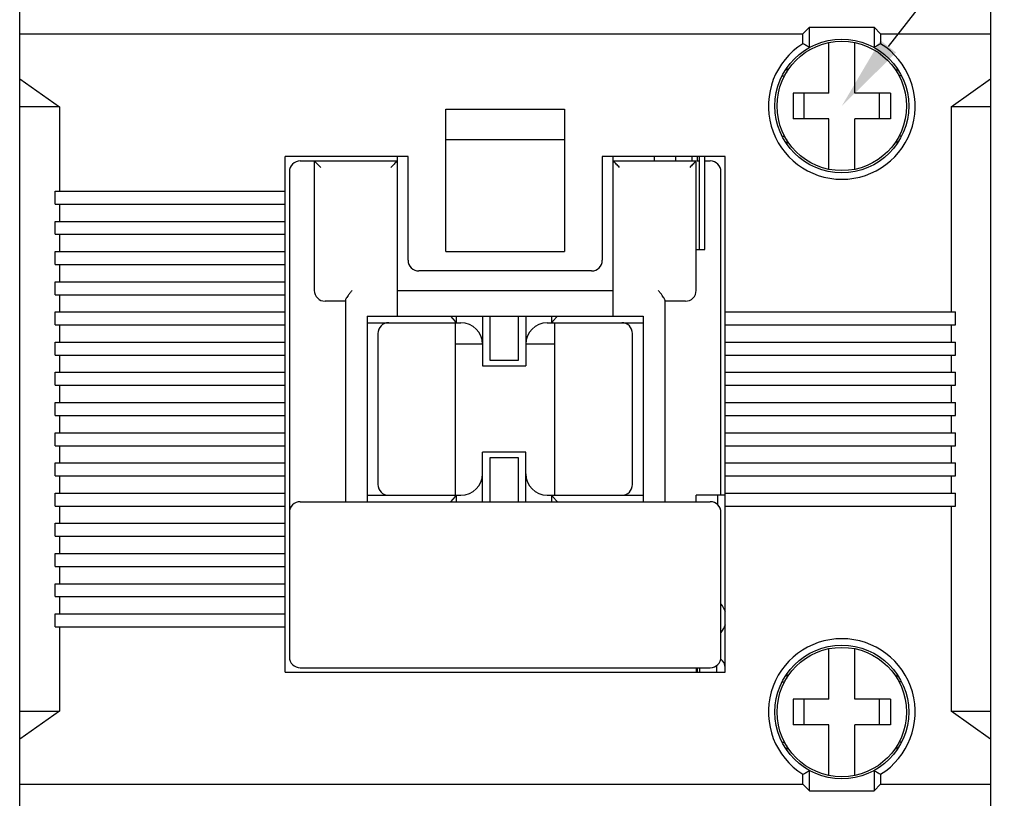
# Model space of a CAD drawing. Units: millimetres. Extents: x -3488 to 1827, y -2259 to -513.
# Drawn here: x -589 to -543, y -900 to -864 of the extents above; entities that cross this region are included whole.
import ezdxf

# ---------------------------------------------------------------- set-up
doc = ezdxf.new("R2010")
doc.units = ezdxf.units.MM
doc.layers.add('AM_5', color=3, linetype='Continuous', lineweight=25)
doc.layers.add('d', color=4, linetype='Continuous')
doc.dimstyles.new('ISO-25$0', dxfattribs={"dimtxt": 2.5, "dimasz": 2.5, "dimexe": 1, "dimexo": 1, "dimgap": 1, "dimtad": 1, "dimdec": 4, "dimdsep": 46, "dimtxsty": 'Standard', "dimcen": 2.5, "dimadec": 0, "dimazin": 2, "dimtfac": 1, "dimtdec": 4, "dimtmove": 0, "dimatfit": 3, "dimfxl": 1, "dimarcsym": 0})

# ---------------------------------------------------------------- blocks, each defined once
blk = doc.blocks.new('*D42')
at = {"layer": 'd', "color": 0, "lineweight": -2}
for p, q in [((-544.916, -845.544), (-519.398, -845.544)), ((-520.398, -848.044), (-520.398, -972.944)), ((-544.008, -975.444), (-519.398, -975.444))]:
    blk.add_line(p, q, dxfattribs=at)
at = {"layer": 'd', "color": 0}
for points in [[(-520.815, -848.044), (-519.982, -848.044), (-520.398, -845.544)], [(-520.815, -972.944), (-519.982, -972.944), (-520.398, -975.444)]]:
    blk.add_solid(points, dxfattribs=at)
at = {"layer": 'DEFPOINTS', "color": 0}
for p in [(-545.916, -845.544), (-545.008, -975.444), (-520.398, -975.444)]:
    blk.add_point(p, dxfattribs=at)
at = {"layer": 'd', "color": 0, "insert": (-522.898, -910.395), "char_height": 3, "attachment_point": 5, "rotation": 90}
blk.add_mtext('129.9', dxfattribs=at)
blk = doc.blocks.new('*D21')
at = {"layer": 'd', "color": 0, "lineweight": -2}
for p, q in [((-544.916, -845.544), (-530.919, -845.544)), ((-531.919, -937.944), (-531.919, -848.044)), ((-548.061, -940.444), (-530.919, -940.444))]:
    blk.add_line(p, q, dxfattribs=at)
at = {"layer": 'd', "color": 0}
for points in [[(-532.336, -848.044), (-531.502, -848.044), (-531.919, -845.544)], [(-532.336, -937.944), (-531.502, -937.944), (-531.919, -940.444)]]:
    blk.add_solid(points, dxfattribs=at)
at = {"layer": 'DEFPOINTS', "color": 0}
for p in [(-545.916, -845.544), (-531.919, -845.544), (-549.061, -940.444)]:
    blk.add_point(p, dxfattribs=at)
at = {"layer": 'd', "color": 0, "insert": (-534.419, -892.994), "char_height": 3, "attachment_point": 5, "rotation": 90}
blk.add_mtext('94.9', dxfattribs=at)

msp = doc.modelspace()

# ---------------------------------------------------------------- linework, layer by layer
at = {"color": 7, "linetype": 'Continuous'}
for p, q in [((-588.91611, -917.04376), (-588.91611, -847.54376)), ((-543.91611, -917.04376), (-543.91611, -847.54376)), ((-552.61611, -864.89376), (-552.31611, -864.59376)), ((-552.31611, -865.53083), (-552.31611, -864.59376)), ((-552.31611, -864.59376), (-549.31611, -864.59376)), ((-549.31611, -864.59376), (-549.31611, -865.53083)), ((-549.31611, -864.59376), (-549.01611, -864.89376)), ((-588.91611, -864.89376), (-552.61611, -864.89376)), ((-552.61611, -865.35929), (-552.61611, -864.89376)), ((-549.01611, -864.89376), (-549.01611, -865.35929)), ((-549.01611, -864.89376), (-543.91611, -864.89376)), ((-551.41611, -867.64376), (-551.41611, -865.30437)), ((-550.21611, -867.64376), (-550.21611, -865.30437)), ((-553.36611, -866.48119), (-553.36611, -866.67904)), ((-548.26611, -866.48142), (-548.26611, -866.67904)), ((-553.5774, -866.84376), (-553.46528, -866.84376)), ((-548.05495, -866.84376), (-548.16695, -866.84376)), ((-588.91611, -866.99376), (-588.90197, -866.99376)), ((-588.90197, -866.99376), (-587.07763, -868.28376)), ((-545.75459, -868.28376), (-543.93025, -866.99376)), ((-543.93025, -866.99376), (-543.91611, -866.99376)), ((-553.06611, -867.64376), (-553.06611, -868.84376)), ((-551.41611, -867.64376), (-553.06611, -867.64376)), ((-552.56611, -868.84376), (-552.56611, -867.64376)), ((-548.56611, -867.64376), (-550.21611, -867.64376)), ((-549.06611, -868.84376), (-549.06611, -867.64376)), ((-548.56611, -867.64376), (-548.56611, -868.84376)), ((-587.07763, -868.28376), (-588.91611, -868.28376)), ((-587.07763, -868.28376), (-587.07763, -872.19376)), ((-545.75459, -868.28376), (-545.75459, -877.79376)), ((-543.91611, -868.28376), (-545.75459, -868.28376)), ((-569.16611, -874.99376), (-569.16611, -868.39376)), ((-569.16611, -868.39376), (-563.66611, -868.39376)), ((-563.66611, -868.39376), (-563.66611, -874.99376)), ((-551.41611, -868.84376), (-553.06611, -868.84376)), ((-551.41611, -871.18315), (-551.41611, -868.84376)), ((-550.21611, -871.18315), (-550.21611, -868.84376)), ((-548.56611, -868.84376), (-550.21611, -868.84376)), ((-553.56599, -869.64376), (-553.46527, -869.64376)), ((-548.06608, -869.64376), (-548.16694, -869.64376)), ((-569.16611, -869.79376), (-563.66611, -869.79376)), ((-553.36611, -869.80848), (-553.36611, -869.99591)), ((-548.26611, -869.80848), (-548.26611, -869.9953)), ((-576.61611, -894.49376), (-576.61611, -870.59376)), ((-570.91611, -870.59376), (-576.61611, -870.59376)), ((-571.41611, -870.59376), (-571.41611, -877.99376)), ((-570.91611, -875.39376), (-570.91611, -870.59376)), ((-561.91611, -870.59376), (-561.91611, -875.39376)), ((-556.21611, -870.59376), (-561.91611, -870.59376)), ((-561.41611, -877.99376), (-561.41611, -870.59376)), ((-559.51611, -870.59376), (-559.51611, -870.79376)), ((-558.51611, -870.59376), (-558.51611, -870.79376)), ((-557.76611, -870.59376), (-557.76611, -870.79376)), ((-557.51611, -870.59376), (-557.51611, -870.79376)), ((-557.41611, -874.89376), (-557.41611, -870.59376)), ((-557.16611, -874.89376), (-557.16611, -870.59376)), ((-556.21611, -894.49376), (-556.21611, -870.59376)), ((-575.91611, -870.79376), (-571.41611, -870.79376)), ((-575.26611, -870.79376), (-575.26611, -876.79376)), ((-561.41611, -870.79376), (-557.56611, -870.79376)), ((-557.56611, -876.79376), (-557.56611, -870.79376)), ((-557.51611, -870.79376), (-557.41611, -870.79376)), ((-557.16611, -870.79376), (-556.91611, -870.79376)), ((-576.41611, -871.29376), (-576.41611, -893.79376)), ((-556.41611, -886.29376), (-556.41611, -871.29376)), ((-587.27763, -872.79376), (-587.27763, -872.19376)), ((-587.27763, -872.19376), (-576.61611, -872.19376)), ((-587.27763, -872.79376), (-576.61611, -872.79376)), ((-587.07763, -872.79376), (-587.07763, -873.59376)), ((-587.27763, -874.19376), (-587.27763, -873.59376)), ((-587.27763, -873.59376), (-576.61611, -873.59376)), ((-587.27763, -874.19376), (-576.61611, -874.19376)), ((-587.07763, -874.19376), (-587.07763, -874.99376)), ((-587.27763, -875.59376), (-587.27763, -874.99376)), ((-587.27763, -874.99376), (-576.61611, -874.99376)), ((-569.16611, -874.99376), (-563.66611, -874.99376)), ((-557.56611, -874.89376), (-557.16611, -874.89376)), ((-587.27763, -875.59376), (-576.61611, -875.59376)), ((-587.07763, -875.59376), (-587.07763, -876.39376)), ((-562.41611, -875.89376), (-570.41611, -875.89376)), ((-587.27763, -876.99376), (-587.27763, -876.39376)), ((-587.27763, -876.39376), (-576.61611, -876.39376)), ((-587.27763, -876.99376), (-576.61611, -876.99376)), ((-587.07763, -876.99376), (-587.07763, -877.79376)), ((-571.41611, -876.79376), (-561.41611, -876.79376)), ((-573.81611, -877.29376), (-574.76611, -877.29376)), ((-573.81611, -877.25202), (-573.81611, -886.59376)), ((-559.01611, -877.25202), (-559.01611, -886.59376)), ((-558.06611, -877.29376), (-559.01611, -877.29376)), ((-587.27763, -878.39376), (-587.27763, -877.79376)), ((-587.27763, -877.79376), (-576.61611, -877.79376)), ((-556.21611, -877.79376), (-545.55459, -877.79376)), ((-545.55459, -878.39376), (-545.55459, -877.79376)), ((-587.27763, -878.39376), (-576.61611, -878.39376)), ((-587.07763, -878.39376), (-587.07763, -879.19376)), ((-572.81611, -877.99376), (-572.81611, -886.59376)), ((-572.81611, -877.99376), (-560.01611, -877.99376)), ((-572.81611, -878.29376), (-568.46611, -878.29376)), ((-568.71611, -878.24376), (-568.94111, -877.99376)), ((-568.71611, -886.34376), (-568.71611, -878.24376)), ((-568.66611, -878.29376), (-568.66611, -877.99376)), ((-567.46611, -877.99376), (-567.46611, -880.29376)), ((-567.11611, -880.04376), (-567.11611, -877.99376)), ((-565.81611, -877.99376), (-565.81611, -880.04376)), ((-565.46611, -877.99376), (-565.46611, -880.29376)), ((-564.46611, -878.29376), (-560.01611, -878.29376)), ((-564.26611, -877.99376), (-564.26611, -878.29376)), ((-563.99111, -877.99376), (-564.21611, -878.24376)), ((-564.21611, -878.24376), (-564.21611, -878.29376)), ((-564.11611, -886.29376), (-564.11611, -878.29376)), ((-560.01611, -877.99376), (-560.01611, -886.59376)), ((-556.21611, -878.39376), (-545.55459, -878.39376)), ((-545.75459, -878.39376), (-545.75459, -879.19376)), ((-572.31611, -878.79376), (-572.31611, -885.79376)), ((-560.51611, -885.79376), (-560.51611, -878.79376)), ((-587.27763, -879.79376), (-587.27763, -879.19376)), ((-587.27763, -879.19376), (-576.61611, -879.19376)), ((-567.46611, -879.29376), (-568.71611, -879.29376)), ((-564.11611, -879.29376), (-565.46611, -879.29376)), ((-556.21611, -879.19376), (-545.55459, -879.19376)), ((-545.55459, -879.79376), (-545.55459, -879.19376)), ((-587.27763, -879.79376), (-576.61611, -879.79376)), ((-587.07763, -879.79376), (-587.07763, -880.59376)), ((-565.81611, -880.04376), (-567.11611, -880.04376)), ((-556.21611, -879.79376), (-545.55459, -879.79376)), ((-545.75459, -879.79376), (-545.75459, -880.59376)), ((-587.27763, -881.19376), (-587.27763, -880.59376)), ((-587.27763, -880.59376), (-576.61611, -880.59376)), ((-567.46611, -880.29376), (-565.46611, -880.29376)), ((-556.21611, -880.59376), (-545.55459, -880.59376)), ((-545.55459, -881.19376), (-545.55459, -880.59376)), ((-587.27763, -881.19376), (-576.61611, -881.19376)), ((-587.07763, -881.19376), (-587.07763, -881.99376)), ((-556.21611, -881.19376), (-545.55459, -881.19376)), ((-545.75459, -881.19376), (-545.75459, -881.99376)), ((-587.27763, -882.59376), (-587.27763, -881.99376)), ((-587.27763, -881.99376), (-576.61611, -881.99376)), ((-556.21611, -881.99376), (-545.55459, -881.99376)), ((-545.55459, -882.59376), (-545.55459, -881.99376)), ((-587.27763, -882.59376), (-576.61611, -882.59376)), ((-587.07763, -882.59376), (-587.07763, -883.39376)), ((-556.21611, -882.59376), (-545.55459, -882.59376)), ((-545.75459, -882.59376), (-545.75459, -883.39376)), ((-587.27763, -883.99376), (-587.27763, -883.39376)), ((-587.27763, -883.39376), (-576.61611, -883.39376)), ((-556.21611, -883.39376), (-545.55459, -883.39376)), ((-545.55459, -883.99376), (-545.55459, -883.39376)), ((-587.27763, -883.99376), (-576.61611, -883.99376)), ((-587.07763, -883.99376), (-587.07763, -884.79376)), ((-567.46611, -886.59376), (-567.46611, -884.29376)), ((-565.46611, -884.29376), (-567.46611, -884.29376)), ((-565.46611, -886.59376), (-565.46611, -884.29376)), ((-556.21611, -883.99376), (-545.55459, -883.99376)), ((-545.75459, -883.99376), (-545.75459, -884.79376)), ((-567.11611, -886.59376), (-567.11611, -884.54376)), ((-567.11611, -884.54376), (-565.81611, -884.54376)), ((-565.81611, -884.54376), (-565.81611, -886.59376)), ((-587.27763, -885.39376), (-587.27763, -884.79376)), ((-587.27763, -884.79376), (-576.61611, -884.79376)), ((-556.21611, -884.79376), (-545.55459, -884.79376)), ((-545.55459, -885.39376), (-545.55459, -884.79376)), ((-587.27763, -885.39376), (-576.61611, -885.39376)), ((-587.07763, -885.39376), (-587.07763, -886.19376)), ((-556.21611, -885.39376), (-545.55459, -885.39376)), ((-545.75459, -885.39376), (-545.75459, -886.19376)), ((-587.27763, -886.79376), (-587.27763, -886.19376)), ((-587.27763, -886.19376), (-576.61611, -886.19376)), ((-575.91611, -886.59376), (-556.91611, -886.59376)), ((-572.81611, -886.29376), (-568.46611, -886.29376)), ((-568.94111, -886.59376), (-568.71611, -886.34376)), ((-568.66611, -886.59376), (-568.66611, -886.29376)), ((-564.46611, -886.29376), (-560.01611, -886.29376)), ((-564.26611, -886.29376), (-564.26611, -886.59376)), ((-564.21611, -886.29376), (-564.21611, -886.34376)), ((-564.21611, -886.34376), (-563.99111, -886.59376)), ((-557.56611, -886.59376), (-557.56611, -886.29376)), ((-556.21611, -886.29376), (-557.56611, -886.29376)), ((-556.56611, -886.73783), (-556.56611, -886.29376)), ((-556.21611, -886.19376), (-545.55459, -886.19376)), ((-545.55459, -886.79376), (-545.55459, -886.19376)), ((-587.27763, -886.79376), (-576.61611, -886.79376)), ((-587.07763, -886.79376), (-587.07763, -887.59376)), ((-556.21611, -886.79376), (-545.55459, -886.79376)), ((-545.75459, -886.79376), (-545.75459, -896.30376)), ((-556.41611, -893.79376), (-556.41611, -887.09376)), ((-587.27763, -888.19376), (-587.27763, -887.59376)), ((-587.27763, -887.59376), (-576.61611, -887.59376)), ((-587.27763, -888.19376), (-576.61611, -888.19376)), ((-587.07763, -888.19376), (-587.07763, -888.99376)), ((-587.27763, -889.59376), (-587.27763, -888.99376)), ((-587.27763, -888.99376), (-576.61611, -888.99376)), ((-587.27763, -889.59376), (-576.61611, -889.59376)), ((-587.07763, -889.59376), (-587.07763, -890.39376)), ((-587.27763, -890.99376), (-587.27763, -890.39376)), ((-587.27763, -890.39376), (-576.61611, -890.39376)), ((-587.27763, -890.99376), (-576.61611, -890.99376)), ((-587.07763, -890.99376), (-587.07763, -891.79376)), ((-587.27763, -892.39376), (-587.27763, -891.79376)), ((-587.27763, -891.79376), (-576.61611, -891.79376)), ((-587.27763, -892.39376), (-576.61611, -892.39376)), ((-587.07763, -892.39376), (-587.07763, -896.30376)), ((-551.41611, -895.74376), (-551.41611, -893.40437)), ((-550.21611, -895.74376), (-550.21611, -893.40437)), ((-575.91611, -894.29376), (-556.91611, -894.29376)), ((-557.56611, -894.29376), (-557.56611, -894.49376)), ((-557.51611, -894.29376), (-557.51611, -894.49376)), ((-557.41611, -894.29376), (-557.41611, -894.49376)), ((-556.61611, -894.1831), (-556.61611, -894.49376)), ((-576.61611, -894.49376), (-556.21611, -894.49376)), ((-553.36611, -894.59222), (-553.36611, -894.77904)), ((-548.26611, -894.59161), (-548.26611, -894.77904)), ((-553.56613, -894.94376), (-553.46528, -894.94376)), ((-548.06622, -894.94376), (-548.16695, -894.94376)), ((-553.06611, -895.74376), (-553.06611, -896.94376)), ((-551.41611, -895.74376), (-553.06611, -895.74376)), ((-552.56611, -896.94376), (-552.56611, -895.74376)), ((-548.56611, -895.74376), (-550.21611, -895.74376)), ((-549.06611, -896.94376), (-549.06611, -895.74376)), ((-548.56611, -895.74376), (-548.56611, -896.94376)), ((-588.91611, -896.30376), (-587.07763, -896.30376)), ((-587.07763, -896.30376), (-588.90197, -897.59376)), ((-545.75459, -896.30376), (-543.91611, -896.30376)), ((-543.93025, -897.59376), (-545.75459, -896.30376)), ((-551.41611, -896.94376), (-553.06611, -896.94376)), ((-551.41611, -899.28315), (-551.41611, -896.94376)), ((-550.21611, -899.28315), (-550.21611, -896.94376)), ((-548.56611, -896.94376), (-550.21611, -896.94376)), ((-588.91611, -897.59376), (-588.90197, -897.59376)), ((-553.56999, -897.74376), (-553.46527, -897.74376)), ((-553.36611, -897.90848), (-553.36611, -898.08508)), ((-548.26611, -897.90848), (-548.26611, -898.08516)), ((-548.06231, -897.74376), (-548.16694, -897.74376)), ((-543.93025, -897.59376), (-543.91611, -897.59376)), ((-552.61611, -899.69376), (-552.61611, -899.2281)), ((-552.31611, -899.99376), (-552.31611, -899.05669)), ((-549.31611, -899.05669), (-549.31611, -899.99376)), ((-549.01611, -899.2281), (-549.01611, -899.69376)), ((-588.91611, -899.69376), (-552.61611, -899.69376)), ((-552.31611, -899.99376), (-552.61611, -899.69376)), ((-549.01611, -899.69376), (-549.31611, -899.99376)), ((-549.01611, -899.69376), (-543.91611, -899.69376)), ((-552.31611, -899.99376), (-549.31611, -899.99376))]:
    msp.add_line(p, q, dxfattribs=at)
for centre, radius in [((-550.81611, -868.24376), 3.1), ((-550.81611, -868.24376), 3), ((-550.81611, -896.34376), 3.1), ((-550.81611, -896.34376), 3)]:
    msp.add_circle(centre, radius, dxfattribs=at)
for centre, radius, start, end in [((-550.81611, -868.24376), 3.40003, 121.965437, 58.034563), ((-575.91611, -871.29376), 0.5, 90, 180), ((-556.91611, -871.29376), 0.5, 0, 90), ((-570.41611, -875.39376), 0.5, 180, 270), ((-562.41611, -875.39376), 0.5, 270, 0), ((-574.76611, -876.79376), 0.5, 180.001383, 270.025348), ((-558.06611, -876.79376), 0.5, 269.98973, 0.085904), ((-571.81611, -878.79376), 0.5, 90, 180), ((-568.46611, -879.29376), 1, 0, 90), ((-564.46611, -879.29376), 1, 90, 180), ((-561.01611, -878.79376), 0.5, 0, 90), ((-568.46611, -885.29376), 1, 270, 0), ((-564.46611, -885.29376), 1, 180, 270), ((-571.81611, -885.79376), 0.5, 180, 270), ((-561.01611, -885.79376), 0.5, 270, 0), ((-575.91611, -887.09376), 0.5, 90, 180), ((-556.91611, -887.09376), 0.5, 0, 90), ((-557.16611, -891.99376), 1, 17.321483, 41.107055), ((-557.16611, -891.99376), 1, 318.892945, 342.678517), ((-550.81611, -896.34376), 3.39991, 301.966634, 238.033366), ((-575.91611, -893.79376), 0.5, 180, 270), ((-556.91611, -893.79376), 0.5, 270, 0), ((-556.71611, -894.29376), 0.5, 0, 55.405083)]:
    msp.add_arc(centre, radius, start, end, dxfattribs=at)
for points, start_tangent, end_tangent in [([(-552.31611, -865.5308), (-552.46487, -865.44444), (-552.61611, -865.35929)], (-0.86135114, 0.50801005), (-0.87447, 0.4850796)), ([(-549.01611, -865.35929), (-549.16745, -865.44449), (-549.31611, -865.5308)], (-0.87447, -0.4850796), (-0.86135038, -0.50801134)), ([(-574.96611, -871.09376), (-575.04452, -871.01535), (-575.12194, -870.93792), (-575.19121, -870.86866), (-575.24388, -870.81598), (-575.26611, -870.79376)], (-0.70710678, 0.70710678), (-0.70710678, 0.70710678)), ([(-571.41611, -870.79376), (-571.43833, -870.81598), (-571.49101, -870.86866), (-571.56027, -870.93792), (-571.6377, -871.01535), (-571.71611, -871.09376)], (-0.70710678, -0.70710678), (-0.70710678, -0.70710678)), ([(-561.11611, -871.09376), (-561.19452, -871.01535), (-561.27194, -870.93792), (-561.34121, -870.86866), (-561.39388, -870.81598), (-561.41611, -870.79376)], (-0.70710678, 0.70710678), (-0.70710678, 0.70710678)), ([(-557.56611, -870.79376), (-557.58833, -870.81598), (-557.64101, -870.86866), (-557.71027, -870.93792), (-557.7877, -871.01535), (-557.86611, -871.09376)], (-0.70710678, -0.70710678), (-0.70710678, -0.70710678)), ([(-573.51611, -876.79376), (-573.61227, -876.91858), (-573.69485, -877.02949), (-573.7592, -877.12357), (-573.80108, -877.19837), (-573.81611, -877.25202)], (-0.61237244, -0.79056942), (0, -1)), ([(-559.03114, -877.19837), (-559.073, -877.12359), (-559.13733, -877.02955), (-559.21988, -876.91866), (-559.31611, -876.79376)], (-0.42153927, 0.90681015), (-0.61237244, 0.79056942)), ([(-559.01611, -877.25202), (-559.03114, -877.19837)], (0, 1), (-0.42153927, 0.90681015)), ([(-552.61611, -899.2281), (-552.46404, -899.14248), (-552.31611, -899.0566)], (0.8744897, 0.48504409), (0.86137508, 0.50796947)), ([(-549.31611, -899.0566), (-549.16818, -899.14248), (-549.01611, -899.2281)], (0.86137508, -0.50796947), (0.8744897, -0.48504409))]:
    msp.add_spline(points, degree=3, dxfattribs=dict(at, start_tangent=start_tangent, end_tangent=end_tangent))
at = {"layer": 'AM_5', "color": 7}
msp.add_line((-525.02576, -835.19401), (-548.6629, -865.48447), dxfattribs=at)
at = {"layer": 'AM_5', "color": 7, "linetype": 'Continuous'}
msp.add_trace([(-549.02616, -865.20099), (-548.29963, -865.76795), (-550.81611, -868.24376)], dxfattribs=at)

# ---------------------------------------------------------------- dimensions: what is measured, and where the dimension line sits
at = {"layer": 'd'}
for base, p1, p2, picture, middle in [((-531.9189, -845.54376), (-549.06083, -940.44376), (-545.91611, -845.54376), '*D21', (-531.9189, -892.99376)), ((-520.39841, -975.44376), (-545.91611, -845.54376), (-545.00765, -975.44376), '*D42', (-520.39841, -910.39459))]:
    dim = msp.add_linear_dim(base=base, p1=p1, p2=p2, angle=90, dimstyle='ISO-25$0', override={"dimtxt": 3}, dxfattribs=at)
    dim.commit()
    dim.dimension.update_dxf_attribs({"geometry": picture, "text_midpoint": middle, "dimtype": 160})

doc.saveas('drawing.dxf')
